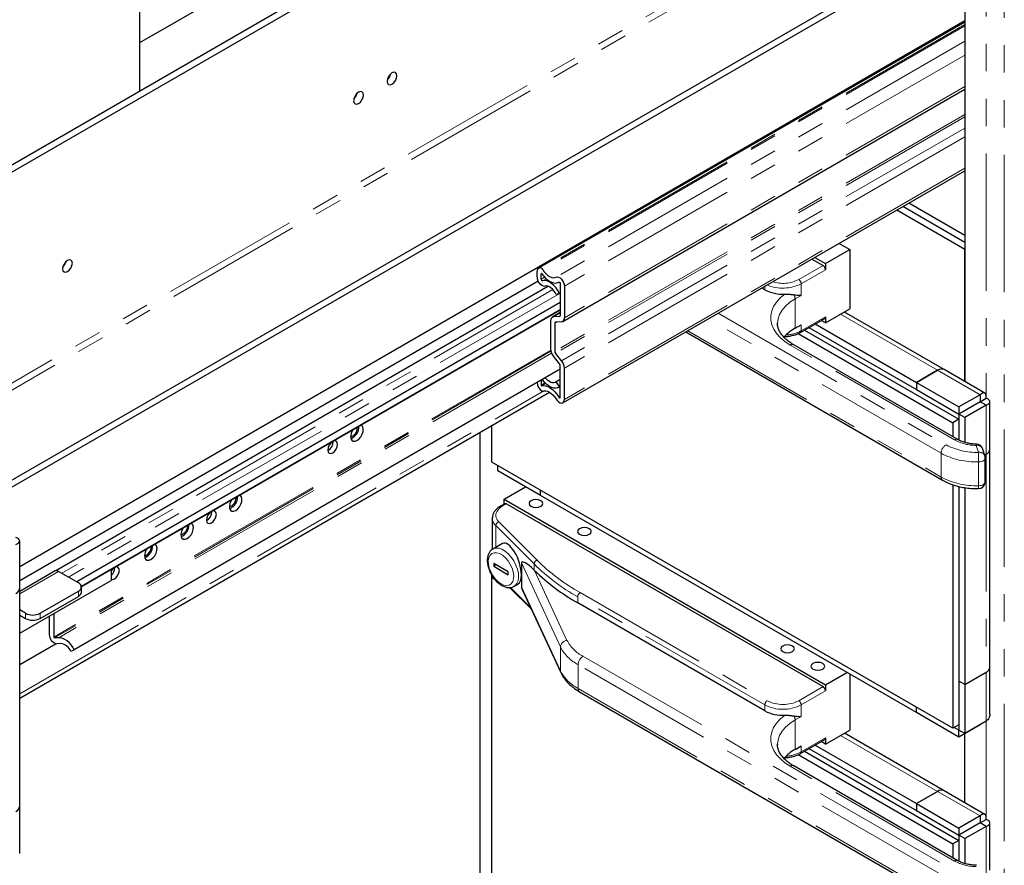
# Model space of a CAD drawing. Units: inches. Extents: x 1 to 135, y 1 to 86.
# Drawn here: x 84 to 91, y 60 to 67 of the extents above; entities that cross this region are included whole.
import ezdxf

# ---------------------------------------------------------------- set-up
doc = ezdxf.new("R2010")
doc.units = ezdxf.units.IN
doc.header["$LTSCALE"] = 4
doc.header["$MEASUREMENT"] = 0
doc.linetypes.add('PHANTOM', pattern=[0.5, 0.25, -0.05, 0.05, -0.05, 0.05, -0.05])

msp = doc.modelspace()

# ---------------------------------------------------------------- linework, layer by layer
at = {"color": 7, "linetype": 'Continuous', "lineweight": 25}
for p, q in [((84.7812843, 66.0086235), (84.7812843, 69.554392)), ((88.3711667, 68.0810186), (81.9559981, 64.3776206)), ((88.4521894, 68.0767665), (82.0001923, 64.3521078)), ((90.7955948, 67.6435499), (90.7955948, 63.8926956)), ((84.7812843, 66.3640355), (86.7518279, 67.5016061)), ((90.4146037, 66.9645218), (83.5310727, 62.990744)), ((90.4587979, 66.9390091), (83.5752644, 62.9652298)), ((90.7955948, 66.5210322), (83.9066628, 62.5441364)), ((90.7955948, 66.5124074), (87.6877262, 64.718273)), ((87.8651005, 64.3318837), (90.7955948, 66.023622)), ((87.8663434, 63.7384983), (90.7955948, 65.4295191)), ((90.7955948, 64.9071712), (90.3431792, 65.1683451)), ((90.7955948, 64.958205), (90.3873805, 65.193862)), ((90.7955948, 64.8561456), (90.298985, 65.1428324)), ((89.8781881, 64.8999115), (89.9559105, 64.8550433)), ((89.7791338, 64.7529923), (89.9559105, 64.8550433)), ((89.9559105, 64.8550433), (89.9559105, 64.4222767)), ((90.7955948, 63.8926956), (90.7955948, 64.8561456)), ((89.6801947, 64.7856123), (89.7614561, 64.7387012)), ((89.7014114, 64.7978604), (89.7791338, 64.7529923)), ((89.7791338, 64.7529923), (89.7791338, 64.7080825)), ((87.6770581, 64.6563166), (87.6770581, 64.694694)), ((87.7071101, 64.6389679), (87.7071101, 64.6773453)), ((87.6858807, 64.6237814), (83.9066628, 62.4420854)), ((87.7596542, 64.587127), (84.1697717, 62.5147319)), ((87.8469595, 64.6049306), (87.8469595, 64.3755585)), ((87.8770115, 64.5875819), (87.8770115, 64.3582098)), ((87.8415893, 64.5339548), (87.8173996, 64.5273274)), ((87.8469595, 64.5370549), (87.8415893, 64.5339548)), ((89.337192, 64.5621425), (89.3151418, 64.5748718)), ((87.8469595, 64.4690433), (84.3224212, 62.4343706)), ((87.8469595, 64.4154514), (84.3561408, 62.4002447)), ((84.3561749, 62.3999851), (87.8469595, 64.4151721)), ((87.8469595, 64.3953276), (87.7881598, 64.3613833)), ((89.7791338, 64.3202256), (89.9559105, 64.4222767)), ((90.6435897, 63.9804492), (89.9170748, 64.3998573)), ((87.7762488, 64.3350572), (87.7762488, 64.1309401)), ((87.8416562, 64.3680128), (87.7965781, 64.3639822)), ((87.8063008, 64.3177085), (87.8063008, 64.1135915)), ((87.8566822, 64.3292848), (87.8116041, 64.3252542)), ((89.4300359, 64.319216), (89.4300221, 64.3172134)), ((89.5581629, 64.2814607), (89.6023571, 64.3069734)), ((89.5971784, 64.2516383), (89.7739551, 64.3536893)), ((89.7033668, 64.3129395), (90.4420389, 63.8865132)), ((89.7791338, 64.3202256), (89.7475609, 64.3384523)), ((89.7791338, 64.3651354), (89.7791338, 64.3202256)), ((88.761294, 64.2551422), (90.6329408, 63.1746635)), ((89.5809116, 64.2432938), (90.7072064, 63.5930977)), ((89.6260119, 64.2682835), (90.7514006, 63.6186104)), ((89.6591654, 64.2874226), (90.4420389, 63.8354794)), ((90.7448086, 63.4705012), (89.5478055, 64.1615163)), ((87.8566822, 64.0438461), (87.8116041, 64.0999227)), ((87.8416562, 64.0224667), (87.7965781, 64.0785434)), ((87.8469595, 63.9844393), (84.3046984, 61.9395355)), ((87.8469595, 63.7794259), (87.8469595, 64.008798)), ((87.8770115, 63.7620773), (87.8770115, 63.9914494)), ((90.4420389, 63.8865132), (90.5967185, 63.9758078)), ((90.5967185, 63.9758049), (90.4420389, 63.8865103)), ((90.9418962, 63.8082376), (90.6435897, 63.9804463)), ((87.6770581, 63.8863573), (87.6770581, 63.8858265)), ((87.7071101, 63.903706), (87.7071101, 63.8684779)), ((87.7393628, 63.880315), (87.7087354, 63.8626342)), ((87.7172671, 63.9068927), (87.715773, 63.9087069)), ((87.8469595, 63.9082229), (87.8173996, 63.8911583)), ((87.8415893, 63.8566021), (87.8173996, 63.8911583)), ((90.4420389, 63.8865132), (90.4420389, 63.8354794)), ((90.4420389, 63.8865103), (90.4420389, 63.8354765)), ((90.4420389, 63.8865103), (90.7513956, 63.7079225)), ((83.9066653, 61.5874382), (87.7677151, 63.8163748)), ((87.8329034, 63.8499555), (87.8469595, 63.8580699)), ((87.8469595, 63.8597022), (87.8415893, 63.8566021)), ((90.4420389, 63.8354765), (90.7513956, 63.6568886)), ((90.9060752, 63.7972171), (90.7513956, 63.7079225)), ((90.9060752, 63.7972171), (90.9060752, 63.7461833)), ((90.9060752, 63.7461833), (90.7513956, 63.6568886)), ((90.9060777, 63.746179), (90.7513981, 63.6568843)), ((90.8950213, 63.739802), (90.8950263, 63.7397991)), ((90.9060777, 63.7461777), (90.9101203, 63.7521739)), ((90.9502719, 63.7206662), (90.9060777, 63.746179)), ((90.9060796, 63.7461788), (90.9502719, 63.7716905)), ((90.9777306, 63.4017016), (90.9777306, 63.746183)), ((90.7513956, 63.7079225), (90.7513956, 63.6568886)), ((90.7513981, 63.6568843), (90.7513981, 63.6186119)), ((90.7955923, 63.6313716), (90.7513981, 63.6568843)), ((90.9502719, 63.7206662), (90.7955923, 63.6313716)), ((90.7514006, 63.6186104), (90.7072064, 63.5930977)), ((90.7072064, 63.5930977), (90.7072064, 63.4922085)), ((90.7514006, 63.6186104), (90.7514006, 63.4672943)), ((90.7955923, 63.6313716), (90.7955923, 63.4496057)), ((86.3675153, 63.5565025), (86.3672909, 63.5609776)), ((87.2600609, 63.5233123), (87.2600609, 57.6919441)), ((87.3484492, 63.3057231), (87.3484492, 63.5743378)), ((90.942091, 63.3511724), (90.9266444, 63.4017441)), ((90.9777331, 61.8132789), (90.9777331, 63.4017002)), ((90.7072064, 61.3667539), (87.3484492, 63.3057231)), ((90.9401339, 63.3575799), (90.9502719, 63.3634325)), ((90.9502744, 63.363431), (90.9401346, 63.3575775)), ((90.9442719, 63.1630516), (90.9442719, 63.3365665)), ((87.3926484, 63.2419239), (87.3926484, 63.2802075)), ((87.7020051, 63.063336), (87.3926484, 63.2419239)), ((87.4368426, 63.0367609), (87.592441, 63.126586)), ((87.7020051, 63.0633331), (87.7020051, 63.1016197)), ((87.7020051, 63.063336), (87.7020051, 63.1016197)), ((90.7072064, 63.1419645), (90.7072064, 61.3667539)), ((90.7514006, 63.1292158), (90.7514006, 61.3922666)), ((90.7514006, 63.1292158), (90.7514006, 61.7112279)), ((90.7955948, 63.1204699), (90.7955948, 61.6857151)), ((85.4836318, 63.0462474), (85.4834074, 63.0507226)), ((87.4368426, 63.0367609), (89.7791338, 61.684585)), ((87.4368426, 63.0003077), (87.4368426, 63.0367609)), ((90.4420389, 61.4815453), (87.7020051, 63.0633331)), ((87.4420212, 63.0032973), (87.4111729, 62.9854889)), ((87.4545202, 63.0020596), (89.7614561, 61.6702939)), ((87.3510767, 62.8975046), (87.3511208, 62.8998511)), ((87.3510767, 62.8975046), (87.3510767, 62.6695922)), ((85.1300785, 62.8421454), (85.129854, 62.8466205)), ((83.9066628, 62.3880683), (83.9066628, 62.7325497)), ((84.8649134, 62.6890689), (84.8646889, 62.693544)), ((87.4250113, 62.7133244), (87.3543045, 62.6725062)), ((84.1655124, 62.5129966), (83.9066653, 62.3635674)), ((84.3344065, 62.4274517), (84.1905103, 62.5105212)), ((84.5734086, 62.5253915), (84.5734086, 62.4448608)), ((87.3617125, 62.567803), (87.3617125, 62.5473895)), ((87.4677785, 62.5065724), (87.3617125, 62.567803)), ((87.379393, 62.5575963), (87.3617125, 62.5473895)), ((87.3617125, 62.5473895), (87.4677785, 62.4861589)), ((87.4677785, 62.4861589), (87.4677785, 62.5065724)), ((87.5630791, 62.5718058), (87.5630791, 62.4850484)), ((87.6555704, 62.5201147), (87.6596551, 62.5160864)), ((83.9066653, 62.0599581), (84.5734086, 62.4448608)), ((87.3568749, 62.4685237), (87.3484492, 62.4636597)), ((87.3484492, 60.2373159), (87.3484492, 62.4636597)), ((87.3484492, 62.4636597), (87.3709692, 62.4506591)), ((87.3484517, 62.4636611), (87.3484517, 62.4821529)), ((87.5630791, 62.4850484), (87.5630791, 62.3982909)), ((83.9066653, 60.7996456), (83.9066653, 62.3880669)), ((84.0550994, 62.2049805), (84.3344065, 62.3662211)), ((84.3563735, 62.3588672), (84.3563735, 62.3968364)), ((87.4707451, 62.3930597), (87.485771, 62.3843855)), ((87.4775524, 62.3926032), (87.6358045, 62.2343682)), ((87.5105418, 62.4018659), (87.5089246, 62.4009702)), ((87.5105418, 62.4018659), (87.5393849, 62.4185167)), ((87.5689661, 62.3783693), (87.8502256, 61.7724049)), ((84.0550994, 62.1670113), (84.3344065, 62.3282519)), ((83.9490334, 62.2049805), (83.9066653, 62.229439)), ((89.337192, 61.4937352), (87.9734077, 62.2810311)), ((83.9066653, 62.1914699), (83.9490334, 62.1670113)), ((84.1222745, 62.1844266), (84.1222745, 62.0508133)), ((84.155155, 62.2034081), (84.155155, 62.0318318)), ((84.1917748, 62.027171), (84.1604026, 62.0252303)), ((84.1721562, 61.9829459), (83.9066653, 61.8296812)), ((84.2076975, 61.9847589), (84.1763254, 61.9828182)), ((84.2800732, 61.928591), (84.3046984, 61.9395355)), ((90.9777306, 61.4688083), (90.9777306, 61.8128837)), ((89.7791338, 61.684585), (89.9347297, 61.7744086)), ((89.9559105, 61.7621813), (89.9559105, 61.3538694)), ((90.7955948, 61.6857151), (90.9502744, 61.7750098)), ((89.7791338, 61.684585), (89.7791338, 61.6396753)), ((90.7955948, 61.6857151), (90.7514006, 61.7112279)), ((90.7955923, 61.6857166), (90.7514006, 61.7112279)), ((90.7955923, 61.6857166), (90.7955923, 61.3284829)), ((87.987049, 61.6336971), (90.6329408, 60.1062562)), ((90.4420389, 61.4815453), (90.4420389, 61.5198318)), ((90.4420389, 61.4815482), (90.4420389, 61.5198318)), ((90.7513956, 61.3029604), (90.4420389, 61.4815482)), ((90.4420414, 61.4815468), (90.4420389, 61.4815453)), ((90.7514006, 61.3922666), (90.7072064, 61.3667539)), ((90.7513956, 61.3539942), (90.7182496, 61.373129)), ((90.9060752, 61.392255), (90.7513956, 61.3029604)), ((90.7513981, 61.3922652), (90.7513981, 61.3539956)), ((90.9502719, 61.4177775), (90.7955923, 61.3284829)), ((90.9060752, 61.392255), (90.9060752, 61.3922633)), ((89.5971784, 61.183231), (89.7739551, 61.285282)), ((89.7791338, 61.2518184), (89.9559105, 61.3538694)), ((89.7791338, 61.2967281), (89.7791338, 61.2518184)), ((90.6435897, 60.9120419), (89.9170748, 61.33145)), ((90.7513981, 61.3539956), (90.7513956, 61.3539942)), ((90.7513956, 61.3029604), (90.7513956, 61.3539942)), ((90.7955923, 61.3284829), (90.7513981, 61.3539956)), ((90.7955948, 60.8242884), (90.7955948, 61.328476)), ((89.4300359, 61.2508087), (89.4300221, 61.2488061)), ((89.5581629, 61.2130534), (89.6023571, 61.2385662)), ((89.6591654, 61.2190153), (90.4420389, 60.7670721)), ((89.7033668, 61.2445322), (90.4420389, 60.8181059)), ((89.7791338, 61.2518184), (89.7475609, 61.270045)), ((89.5809116, 61.1748865), (90.7072064, 60.5246904)), ((89.6260119, 61.1998762), (90.7514006, 60.5502031)), ((90.7448086, 60.4020939), (89.5478055, 61.0931091)), ((90.4420389, 60.8181059), (90.5967185, 60.9074005)), ((90.5967185, 60.9073976), (90.4420389, 60.818103)), ((90.9418962, 60.7398303), (90.6435897, 60.912039)), ((83.9066628, 60.455175), (83.9066628, 60.7992504)), ((90.4420389, 60.8181059), (90.4420389, 60.7670721)), ((90.4420389, 60.818103), (90.4420389, 60.7670692)), ((90.4420389, 60.818103), (90.7513956, 60.6395152)), ((90.4420389, 60.7670692), (90.7513956, 60.5884814)), ((90.9060752, 60.7288098), (90.7513956, 60.6395152)), ((90.9060752, 60.7288098), (90.9060752, 60.677776)), ((90.9060752, 60.677776), (90.7513956, 60.5884814)), ((90.7513956, 60.6395152), (90.7513956, 60.5884814)), ((90.9060777, 60.6777717), (90.7513981, 60.588477)), ((90.9502719, 60.6522589), (90.7955923, 60.5629643)), ((90.8950213, 60.6713947), (90.8950263, 60.6713918)), ((90.9060777, 60.6777704), (90.9502719, 60.7032832)), ((90.9060777, 60.6777704), (90.9101203, 60.6837666)), ((90.9502719, 60.6522589), (90.9060777, 60.6777717)), ((90.9777306, 60.3332943), (90.9777306, 60.6777757)), ((90.7513981, 60.588477), (90.7513981, 60.5502046)), ((90.7955923, 60.5629643), (90.7513981, 60.588477)), ((90.7514006, 60.5502031), (90.7072064, 60.5246904)), ((90.7072064, 60.5246904), (90.7072064, 60.4238012)), ((90.7514006, 60.5502031), (90.7514006, 60.398887)), ((90.7955923, 60.5629643), (90.7955923, 60.3811985))]:
    msp.add_line(p, q, dxfattribs=at)
at = {"color": 8, "linetype": 'PHANTOM', "lineweight": 18}
for p, q in [((90.9502744, 67.5542553), (90.9502744, 63.7716896)), ((91.0828569, 67.543965), (91.0828569, 55.3830109)), ((89.337187, 67.0502715), (82.918095, 63.3446085)), ((89.3592841, 67.0119982), (82.9622927, 63.3190937)), ((90.7955948, 66.4945503), (87.7138562, 64.7155004)), ((90.7955948, 66.4845457), (87.7200247, 64.7090569)), ((90.7955948, 66.3739267), (87.8156487, 64.6536405)), ((90.7955948, 66.2724442), (87.8770115, 64.5875819)), ((90.7955948, 66.0430721), (87.8770115, 64.3582098)), ((90.7955948, 65.8392741), (87.8063008, 64.1135915)), ((90.7955948, 65.8225439), (87.8116041, 64.0999227)), ((90.7955948, 65.7404442), (87.8566822, 64.0438461)), ((90.7955948, 65.6763116), (87.8770115, 63.9914494)), ((90.7955948, 65.4469395), (87.8770115, 63.7620773)), ((89.5846794, 64.6366501), (89.7614561, 64.7387012)), ((87.7102574, 64.6791622), (87.7071101, 64.6773453)), ((89.7791338, 64.7080825), (89.6023571, 64.6060315)), ((87.7318698, 64.6532613), (87.7071101, 64.6389679)), ((87.7434411, 64.6423134), (87.7172671, 64.6272035)), ((89.337192, 64.5876011), (89.337192, 64.5621425)), ((89.6023571, 64.6060315), (89.6023571, 64.5213154)), ((87.7931732, 64.563443), (84.2137667, 62.4970956)), ((87.8377476, 64.5329023), (84.2625058, 62.4689591)), ((89.6023571, 64.5213154), (89.5581629, 64.4958027)), ((89.5581629, 64.4958027), (89.5581629, 64.2814607)), ((87.8469595, 64.3930667), (87.7965781, 64.3639822)), ((88.9969438, 64.3911799), (90.6579388, 63.4323079)), ((89.8896192, 64.3840075), (90.5967185, 63.9758078)), ((87.8207953, 64.326076), (87.8063008, 64.3177085)), ((87.8455376, 64.3702535), (87.8416562, 64.3680128)), ((90.6225834, 63.3710707), (88.9262273, 64.3503562)), ((89.6023571, 64.2630844), (89.7791338, 64.3651354)), ((89.6023571, 64.3069734), (89.6023571, 64.2630844)), ((88.7759427, 64.2635988), (90.6225834, 63.1975558)), ((90.7198106, 63.4680258), (89.5228076, 64.1590409)), ((87.7768445, 64.1225886), (84.155155, 62.0318318)), ((87.7785721, 64.1139551), (84.1604026, 62.0252303)), ((87.7832754, 64.1005002), (84.1917748, 62.027171)), ((90.5967185, 63.9758049), (90.5967185, 63.9758078)), ((90.5967185, 63.9758049), (90.9060752, 63.7972171)), ((87.7351651, 63.8846737), (87.7071101, 63.8684779)), ((83.9066653, 61.6191502), (87.7268088, 63.8244721)), ((87.8469595, 63.7864535), (87.8362359, 63.7802629)), ((90.9060716, 63.7461812), (90.9060766, 63.7461783)), ((90.9502719, 63.7206662), (90.9502719, 63.3634325)), ((90.6225834, 63.3710707), (90.6225834, 63.1975558)), ((90.8942719, 63.3773935), (90.8788253, 63.4279652)), ((90.8952755, 63.134193), (90.8952755, 63.3077079)), ((90.9502719, 63.3634325), (90.9502744, 63.363431)), ((90.9502744, 63.363431), (90.9502744, 61.7750098)), ((87.4545202, 63.0020596), (87.4236718, 62.9842512)), ((87.3978476, 62.8710134), (87.6772211, 62.5916702)), ((87.6555704, 62.5640406), (87.3761969, 62.8433838)), ((87.3761969, 62.8433838), (87.3761969, 62.6851444)), ((84.1905103, 62.5105212), (83.9066653, 62.3466609)), ((87.8472821, 61.9594997), (87.5630791, 62.5718058)), ((87.6555704, 62.5640406), (87.6555704, 62.5201147)), ((87.6596551, 62.5160864), (87.8955784, 62.0077974)), ((84.3344065, 62.3282519), (84.3344065, 62.3662211)), ((87.483258, 62.3933873), (87.6301842, 62.246477)), ((87.5630791, 62.3982909), (87.8472821, 61.7859848)), ((89.337192, 61.5376243), (87.9734077, 62.3249202)), ((87.9734077, 62.3249202), (87.9734077, 62.2810311)), ((87.9910854, 62.3555388), (89.3548697, 61.5682429)), ((83.9490334, 62.1670113), (83.9490334, 62.2049805)), ((84.0550994, 62.2049805), (84.0550994, 62.1670113)), ((87.8472821, 61.9594997), (87.8472821, 61.7859848)), ((88.012047, 61.8913415), (90.6579388, 60.3639007)), ((90.6225834, 60.3026634), (87.9766916, 61.8301042)), ((87.9766916, 61.8301042), (87.9766916, 61.6565893)), ((90.9502719, 61.7750083), (90.9502719, 61.4177775)), ((87.9766916, 61.6565893), (90.6225834, 60.1291485)), ((89.5846794, 61.5682429), (89.7614561, 61.6702939)), ((89.7791338, 61.6396753), (89.6023571, 61.5376243)), ((89.337192, 61.5376243), (89.337192, 61.4937352)), ((89.6023571, 61.5376243), (89.6023571, 61.4529081)), ((89.6023571, 61.4529081), (89.5581629, 61.4273954)), ((89.5581629, 61.4273954), (89.5581629, 61.2130534)), ((90.9502744, 61.4177799), (90.9502744, 60.7032823)), ((89.6023571, 61.1946771), (89.7791338, 61.2967281)), ((89.8896192, 61.3156003), (90.5967185, 60.9074005)), ((89.6023571, 61.2385662), (89.6023571, 61.1946771)), ((90.7198106, 60.3996185), (89.5228076, 61.0906337)), ((90.5967185, 60.9073976), (90.5967185, 60.9074005)), ((90.5967185, 60.9073976), (90.9060752, 60.7288098)), ((90.9060716, 60.6777739), (90.9060766, 60.6777711)), ((90.9502719, 60.6522589), (90.9502719, 60.2950252))]:
    msp.add_line(p, q, dxfattribs=at)
at = {"color": 7, "linetype": 'Continuous', "lineweight": 25, "flags": 128}
for points in [[(86.6201292, 66.059501), (86.6337268, 66.0704741), (86.6452542, 66.0860232), (86.6529566, 66.1037811), (86.6556613, 66.1210445), (86.6529566, 66.135185), (86.6452542, 66.14405), (86.6337268, 66.1462898), (86.6201292, 66.1415634), (86.6065317, 66.1305904), (86.5950042, 66.1150413), (86.5873018, 66.0972833), (86.5845971, 66.08002), (86.5873018, 66.0658794), (86.5950042, 66.0570144), (86.6065317, 66.0547747), (86.6201292, 66.059501)], [(86.3761774, 65.9186706), (86.3897749, 65.9296437), (86.4013024, 65.9451928), (86.4090048, 65.9629507), (86.4117095, 65.9802141), (86.4090048, 65.9943546), (86.4013024, 66.0032196), (86.3897749, 66.0054594), (86.3761774, 66.000733), (86.3625798, 65.98976), (86.3510524, 65.9742109), (86.34335, 65.9564529), (86.3406453, 65.9391896), (86.34335, 65.925049), (86.3510524, 65.916184), (86.3625798, 65.9139443), (86.3761774, 65.9186706)], [(84.254857, 64.6940585), (84.2684546, 64.7050315), (84.279982, 64.7205806), (84.2876844, 64.7383386), (84.2903892, 64.7556019), (84.2876844, 64.7697425), (84.279982, 64.7786074), (84.2684546, 64.7808472), (84.254857, 64.7761208), (84.2412595, 64.7651478), (84.229732, 64.7495987), (84.2220296, 64.7318408), (84.2193249, 64.7145774), (84.2220296, 64.7004369), (84.229732, 64.6915719), (84.2412595, 64.6893321), (84.254857, 64.6940585)], [(87.7087354, 64.6813124), (87.7235002, 64.6623631), (87.7396038, 64.6457463), (87.756561, 64.6319626), (87.773861, 64.6214276), (87.7909823, 64.6144584), (87.8074093, 64.6112652), (87.8226468, 64.6119442), (87.8362359, 64.6164748)], [(87.7200247, 64.7090569), (87.7303848, 64.6937148), (87.7420845, 64.6800159), (87.7547062, 64.6684488), (87.7677999, 64.6594261), (87.7808983, 64.6532698), (87.7935344, 64.6501994), (87.8052572, 64.6503244), (87.8156487, 64.6536405)], [(87.8415893, 64.5339548), (87.8299169, 64.5556452), (87.8159385, 64.5757433), (87.8001935, 64.5934737), (87.7832894, 64.608152), (87.7658786, 64.6192118), (87.7486329, 64.6262264), (87.7322179, 64.6289249), (87.7172671, 64.6272035)], [(87.8173996, 64.5273274), (87.80968, 64.5416724), (87.8004353, 64.5549644), (87.7900223, 64.5666905), (87.7788427, 64.576398), (87.7673279, 64.5837125), (87.7559225, 64.5883516), (87.7450663, 64.5901363), (87.7351785, 64.5889978)], [(87.8156487, 64.6536405), (87.8242986, 64.6556183), (87.8343159, 64.6536515), (87.8448601, 64.647905), (87.8550465, 64.6388611), (87.8640204, 64.6272786), (87.8710288, 64.6141292), (87.8754838, 64.6005162), (87.8770115, 64.5875819)], [(87.8362359, 64.6164748), (87.8377475, 64.6168204), (87.8394981, 64.6164767), (87.8413408, 64.6154725), (87.8431209, 64.613892), (87.8446892, 64.6118679), (87.845914, 64.6095699), (87.8466925, 64.607191), (87.8469595, 64.6049306)], [(87.8415893, 63.8566021), (87.8299169, 63.8483883), (87.8159385, 63.8444292), (87.8001935, 63.8448777), (87.7832894, 63.8497165), (87.7658786, 63.8587588), (87.7486329, 63.8716556), (87.7322179, 63.8879093), (87.7172671, 63.9068927)], [(87.8173996, 63.8911583), (87.80968, 63.8857261), (87.8004353, 63.8831077), (87.7900223, 63.8834044), (87.7788427, 63.8866045), (87.7673279, 63.8925847), (87.7559225, 63.901114), (87.7450663, 63.9118635), (87.7374676, 63.921231)], [(87.7087354, 63.8626342), (87.7235002, 63.8645365), (87.7396038, 63.8625605), (87.756561, 63.8567657), (87.773861, 63.8473267), (87.7909823, 63.8345279), (87.8074093, 63.818755), (87.8226468, 63.8004831), (87.8362359, 63.7802629)], [(87.7200247, 63.8218554), (87.7303848, 63.8252359), (87.7420845, 63.8254268), (87.7547062, 63.8224211), (87.7677999, 63.8163261), (87.7808983, 63.8073593), (87.7935344, 63.7958405), (87.8052572, 63.7821805), (87.8156487, 63.7668668)], [(87.8156487, 63.7668668), (87.8242986, 63.7549019), (87.8343159, 63.745303), (87.8448601, 63.7388754), (87.8550465, 63.7361584), (87.8640204, 63.7373799), (87.8710288, 63.7424375), (87.8754838, 63.7509068), (87.8770115, 63.7620773)], [(87.8362359, 63.7802629), (87.8377475, 63.778172), (87.8394981, 63.7764945), (87.8413408, 63.7753712), (87.8431209, 63.7748964), (87.8446892, 63.7751099), (87.845914, 63.7759937), (87.8466925, 63.7774738), (87.8469595, 63.7794259)], [(86.3374112, 63.5437284), (86.3310484, 63.5334344), (86.322773, 63.5140303), (86.3190587, 63.494949), (86.3203082, 63.4782582), (86.3263859, 63.4657666), (86.3366333, 63.4588279), (86.3499399, 63.458194), (86.3648637, 63.4639336)], [(86.3648637, 63.4639336), (86.3797875, 63.4754247), (86.3930941, 63.4914221), (86.4033415, 63.5101922), (86.4094192, 63.5297009), (86.4106686, 63.5478343), (86.4069544, 63.5626273), (86.398679, 63.5724767), (86.3923162, 63.5754244)], [(86.188087, 63.3735183), (86.2018198, 63.3846005), (86.213462, 63.4003043), (86.221241, 63.418239), (86.2239726, 63.4356741), (86.221241, 63.4499553), (86.213462, 63.4589085), (86.2018198, 63.4611706), (86.188087, 63.4563972), (86.1743541, 63.445315), (86.162712, 63.4296112), (86.1549329, 63.4116765), (86.1522013, 63.3942414), (86.1549329, 63.3799601), (86.162712, 63.371007), (86.1743541, 63.3687449), (86.188087, 63.3735183)], [(85.4535277, 63.0334734), (85.4471649, 63.0231794), (85.4388895, 63.0037753), (85.4351752, 62.984694), (85.4364247, 62.9680032), (85.4425024, 62.9555116), (85.4527498, 62.9485729), (85.4660564, 62.947939), (85.4809802, 62.9536785)], [(85.4809802, 62.9536785), (85.495904, 62.9651696), (85.5092106, 62.981167), (85.519458, 62.9999371), (85.5255357, 63.0194459), (85.5267852, 63.0375792), (85.5230709, 63.0523722), (85.5147955, 63.0622217), (85.5084327, 63.0651694)], [(87.6335066, 63.0252802), (87.622668, 63.0159159), (87.618862, 63.00487), (87.622668, 62.9938241), (87.6335066, 62.9844598), (87.6497278, 62.9782028), (87.668862, 62.9760056), (87.6879961, 62.9782028), (87.7042173, 62.9844598), (87.7150559, 62.9938241), (87.718862, 63.00487), (87.7150559, 63.0159159), (87.7042173, 63.0252802), (87.6879961, 63.0315372), (87.668862, 63.0337344), (87.6497278, 63.0315372), (87.6335066, 63.0252802)], [(85.3042035, 62.8632632), (85.3179364, 62.8743454), (85.3295785, 62.8900492), (85.3373575, 62.9079839), (85.3400892, 62.925419), (85.3373575, 62.9397003), (85.3295785, 62.9486535), (85.3179364, 62.9509155), (85.3042035, 62.9461421), (85.2904706, 62.9350599), (85.2788285, 62.9193561), (85.2710495, 62.9014214), (85.2683178, 62.8839863), (85.2710495, 62.8697051), (85.2788285, 62.8607519), (85.2904706, 62.8584898), (85.3042035, 62.8632632)], [(85.0999743, 62.8293713), (85.0936115, 62.8190773), (85.0853361, 62.7996732), (85.0816218, 62.7805919), (85.0828713, 62.7639011), (85.088949, 62.7514095), (85.0991964, 62.7444708), (85.112503, 62.7438369), (85.1274268, 62.7495765)], [(85.1274268, 62.7495765), (85.1423506, 62.7610676), (85.1556572, 62.777065), (85.1659046, 62.7958351), (85.1719823, 62.8153438), (85.1732318, 62.8334772), (85.1695175, 62.8482702), (85.1612421, 62.8581196), (85.1548793, 62.8610674)], [(87.98706, 62.8211782), (87.9762214, 62.8118139), (87.9724154, 62.800768), (87.9762214, 62.7897221), (87.98706, 62.7803578), (88.0032812, 62.7741008), (88.0224154, 62.7719036), (88.0415495, 62.7741008), (88.0577707, 62.7803578), (88.0686093, 62.7897221), (88.0724154, 62.800768), (88.0686093, 62.8118139), (88.0577707, 62.8211782), (88.0415495, 62.8274352), (88.0224154, 62.8296324), (88.0032812, 62.8274352), (87.98706, 62.8211782)], [(84.8348092, 62.6762948), (84.8284465, 62.6660008), (84.820171, 62.6465967), (84.8164568, 62.6275154), (84.8177062, 62.6108246), (84.823784, 62.598333), (84.8340314, 62.5913943), (84.8473379, 62.5907604), (84.8622618, 62.5965)], [(84.8622618, 62.5965), (84.8771856, 62.6079911), (84.8904922, 62.6239884), (84.9007396, 62.6427585), (84.9068173, 62.6622673), (84.9080667, 62.6804007), (84.9043525, 62.6951936), (84.8960771, 62.7050431), (84.8897143, 62.7079908)], [(84.5970967, 62.4550592), (84.6108296, 62.4661414), (84.6224717, 62.4818452), (84.6302508, 62.4997798), (84.6329824, 62.517215), (84.6302508, 62.5314962), (84.6224717, 62.5404494), (84.6108296, 62.5427115), (84.5970967, 62.5379381), (84.5833639, 62.5268559), (84.5734086, 62.5139522)], [(84.5734086, 62.4516953), (84.5833639, 62.4502858), (84.5970967, 62.4550592)], [(84.3046984, 61.9395355), (84.2935156, 61.9583126), (84.2806976, 61.9756863), (84.2666094, 61.9911616), (84.2516526, 62.0042976), (84.2362531, 62.01472), (84.2208498, 62.0221318), (84.2058815, 62.026322), (84.1917748, 62.027171)], [(89.4675648, 61.9665009), (89.4567262, 61.9571367), (89.4529202, 61.9460907), (89.4567262, 61.9350448), (89.4675648, 61.9256805), (89.483786, 61.9194235), (89.5029202, 61.9172263), (89.5220543, 61.9194235), (89.5382755, 61.9256805), (89.5491142, 61.9350448), (89.5529202, 61.9460907), (89.5491142, 61.9571367), (89.5382755, 61.9665009), (89.5220543, 61.9727579), (89.5029202, 61.9749551), (89.483786, 61.9727579), (89.4675648, 61.9665009)], [(89.6885357, 61.8389372), (89.6776971, 61.8295729), (89.673891, 61.818527), (89.6776971, 61.807481), (89.6885357, 61.7981168), (89.7047569, 61.7918597), (89.723891, 61.7896626), (89.7430252, 61.7918597), (89.7592464, 61.7981168), (89.770085, 61.807481), (89.773891, 61.818527), (89.770085, 61.8295729), (89.7592464, 61.8389372), (89.7430252, 61.8451942), (89.723891, 61.8473914), (89.7047569, 61.8451942), (89.6885357, 61.8389372)]]:
    msp.add_lwpolyline(points, dxfattribs=at)
at = {"color": 8, "linetype": 'PHANTOM', "lineweight": 18, "flags": 128}
for points in [[(89.5228076, 64.1590409), (89.4838732, 64.1844028), (89.4505016, 64.2122823), (89.4231767, 64.2422753), (89.4022948, 64.2739468), (89.3881586, 64.3068377), (89.380973, 64.340471), (89.3808424, 64.3743591), (89.3877685, 64.4080106), (89.4016509, 64.4409375), (89.4222883, 64.4726624), (89.4493816, 64.5027253), (89.4825378, 64.5306903)], [(89.5581629, 64.4958027), (89.52043, 64.4709642), (89.488636, 64.4434951), (89.4633248, 64.4138652), (89.4449296, 64.3825816), (89.433765, 64.3501795), (89.4300359, 64.319216)], [(90.9442719, 63.3365665), (90.9442296, 63.3353798), (90.9426325, 63.3292358), (90.938795, 63.3234315), (90.9328947, 63.3182357), (90.9252052, 63.3138891), (90.9160826, 63.3105931), (90.9059495, 63.3085004), (90.8952755, 63.3077079)], [(90.9442719, 63.1630516), (90.9442296, 63.1618649), (90.9426325, 63.1557209), (90.938795, 63.1499166), (90.9328947, 63.1447208), (90.9252052, 63.1403742), (90.9160826, 63.1370782), (90.9059495, 63.1349855), (90.8952755, 63.134193)], [(87.4236718, 62.9842512), (87.4064891, 62.9725599), (87.3928349, 62.9594088), (87.3830739, 62.9451495), (87.3774669, 62.9301626), (87.3761637, 62.9148487), (87.3791991, 62.8996168), (87.386492, 62.8848738), (87.3978476, 62.8710134)], [(87.3547919, 62.6727841), (87.3564424, 62.6736746), (87.3754619, 62.6793908), (87.397145, 62.6784576), (87.4204776, 62.6709187), (87.4443687, 62.6571266), (87.4677013, 62.6377263), (87.4893843, 62.6136248), (87.5084039, 62.5859491), (87.5238707, 62.5559933), (87.5350615, 62.5251581), (87.5414531, 62.4948853), (87.5427465, 62.4665904), (87.5388814, 62.4415966), (87.5300383, 62.4210723), (87.5166309, 62.4059775), (87.5105418, 62.4018659)], [(87.4147455, 62.41981), (87.4361484, 62.4103431), (87.4563975, 62.4071643), (87.4744011, 62.4104447), (87.4891887, 62.4200077), (87.499963, 62.4353376), (87.5061433, 62.4556081), (87.5073962, 62.4797263), (87.5036543, 62.506392), (87.4951193, 62.5341676), (87.4822514, 62.5615558), (87.4657442, 62.5870801), (87.4464876, 62.6093644), (87.4255198, 62.6272074), (87.4039711, 62.6396472), (87.3830033, 62.6460131), (87.3637468, 62.6459619), (87.3472395, 62.6394965), (87.3343716, 62.6269653), (87.3258366, 62.6090439), (87.3220947, 62.5866985), (87.3233477, 62.5611337), (87.3295279, 62.5337278), (87.3403022, 62.5059581), (87.3550898, 62.4793217), (87.3730934, 62.4552547), (87.3933425, 62.4350544), (87.4147455, 62.41981)], [(87.8502289, 61.7723979), (87.8482101, 61.7781634), (87.8472821, 61.7859848)], [(89.5228076, 61.0906337), (89.4838732, 61.1159955), (89.4505016, 61.143875), (89.4231767, 61.173868), (89.4022948, 61.2055395), (89.3881586, 61.2384304), (89.380973, 61.2720638), (89.3808424, 61.3059519), (89.3877685, 61.3396033), (89.4016509, 61.3725302), (89.4222883, 61.4042551), (89.4493816, 61.434318), (89.4825378, 61.4622831)], [(89.5581629, 61.4273954), (89.52043, 61.402557), (89.488636, 61.3750878), (89.4633248, 61.3454579), (89.4449296, 61.3141743), (89.433765, 61.2817722), (89.4300359, 61.2508087)]]:
    msp.add_lwpolyline(points, dxfattribs=at)
at = {"color": 7, "linetype": 'Continuous', "lineweight": 25}
for centre, radius, start, end in [((86.5299935, 66.1525665), 0.0821234, 313.0674049, 346.93797163), ((86.2860417, 66.0117361), 0.0821234, 313.06740491, 346.93797162), ((86.2860068, 66.0117525), 0.0821611, 313.25884459, 346.93232722), ((84.1647213, 64.7871239), 0.0821234, 313.06740496, 346.93797157), ((89.7407534, 64.706336), 0.0384201, 2.60547849, 57.39452166), ((87.6993298, 64.698248), 0.0225535, 49.90301532, 189.06651981), ((87.7117941, 64.6777428), 0.0047008, 130.59212184, 184.85070295), ((87.7039643, 64.6998563), 0.0185092, 29.80732211, 57.69456294), ((87.7414048, 64.6531222), 0.0644259, 177.15797699, 264.45416643), ((87.7183552, 64.6384097), 0.0112589, 177.15797699, 264.45416643), ((89.4660864, 64.8062255), 0.2760259, 242.16255806, 273.41692387), ((87.8404488, 64.3744979), 0.0065965, 280.54677783, 9.25187918), ((87.8012066, 64.3391227), 0.0252867, 100.54677783, 189.25187918), ((87.8128116, 64.3187691), 0.0065965, 100.54677783, 189.25187918), ((87.8520538, 64.3541444), 0.0252867, 280.54677783, 9.25187918), ((89.7672416, 64.3636213), 0.0119881, 304.05635085, 7.25582954), ((89.7095741, 64.0084176), 0.3122145, 119.00978552, 138.30248771), ((87.8644116, 64.1350042), 0.0882564, 182.63928736, 219.77207238), ((87.8292998, 64.1146516), 0.0230234, 182.63928736, 219.77207238), ((87.8239605, 64.0077379), 0.0230234, 2.63928736, 39.77207238), ((87.7888487, 63.9873853), 0.0882564, 2.63928736, 39.77207238), ((90.6241797, 63.9374752), 0.0471541, 65.69288095, 125.61757748), ((90.6241797, 63.9374723), 0.0471541, 65.69288095, 125.61757748), ((87.7559956, 63.8893771), 0.0790174, 182.57537958, 237.77173868), ((87.7198568, 63.8688753), 0.0127529, 181.78577867, 209.30004001), ((87.7175699, 63.8279177), 0.0065405, 235.40189507, 292.04393862), ((86.2977933, 63.5567395), 0.0697224, 287.62305593, 359.80523456), ((86.288508, 63.5614979), 0.089435, 290.88417422, 3.54518885), ((86.1183504, 63.4552158), 0.0726756, 297.86497616, 2.14040038), ((90.8788253, 63.3871382), 0.05, 16.98478776, 88.7565953), ((90.9308128, 63.4063803), 0.0471506, 294.37465829, 354.30520075), ((90.9308153, 63.4063789), 0.0471506, 294.37465829, 354.30520075), ((90.8942719, 63.3365665), 0.05, 0, 16.98478776), ((90.8942719, 63.1630516), 0.05, 270.66400782, 0), ((85.4139098, 63.0464844), 0.0697224, 287.62305593, 359.80523456), ((85.4029942, 63.0522929), 0.0910045, 291.60752022, 2.82184296), ((85.2344669, 62.9449607), 0.0726756, 297.86497648, 2.14040006), ((87.4471972, 62.9918376), 0.0125744, 54.38242252, 114.30711905), ((85.0603564, 62.8423824), 0.0697224, 287.62305574, 359.80523459), ((85.0494408, 62.8481909), 0.0910045, 291.60751992, 2.821843), ((84.7951914, 62.6893059), 0.0697224, 287.62305662, 359.80523446), ((84.7859061, 62.6940643), 0.089435, 290.88417402, 3.54518889), ((84.1758643, 62.4900771), 0.0251489, 54.38242252, 114.30711905), ((84.523756, 62.538577), 0.0762342, 310.64092597, 0.67196016), ((88.7294409, 63.6171134), 1.5351554, 225.82451046, 240.49628772), ((83.8597449, 62.392747), 0.0471506, 294.37465829, 354.30520075), ((83.8597474, 62.3927456), 0.0471506, 294.37465829, 354.30520075), ((84.322787, 62.3968364), 0.0327461, 290.7834208, 69.2165792), ((84.3188393, 62.3626102), 0.0377204, 294.37465829, 354.30520075), ((84.0020664, 62.3073338), 0.1152766, 242.60967224, 297.39032776), ((84.0020664, 62.2693646), 0.1152766, 242.60967224, 297.39032776), ((84.1906208, 62.0496627), 0.068356, 179.03553049, 257.92848504), ((84.1617905, 62.0317201), 0.0066365, 179.03553049, 257.92848504), ((84.1951201, 61.8938381), 0.0917867, 22.24865259, 82.1240708), ((90.9308153, 61.8179576), 0.0471506, 294.37465829, 354.30520075), ((90.9408159, 61.8144042), 0.0369319, 322.95849168, 358.25618839), ((89.7407534, 61.6379287), 0.0384201, 2.60547849, 57.39452166), ((89.4660864, 61.7378183), 0.2760259, 242.16255806, 273.41692387), ((89.7672416, 61.295214), 0.0119881, 304.05635094, 7.25582945), ((89.7095741, 60.9400103), 0.3122145, 119.00978552, 138.30248771), ((90.6241797, 60.8690679), 0.0471541, 65.69288095, 125.61757748), ((90.6241797, 60.869065), 0.0471541, 65.69288095, 125.61757748), ((83.8597474, 60.8043243), 0.0471506, 294.37465829, 354.30520075), ((83.869748, 60.8007709), 0.0369319, 322.95849168, 358.25618839)]:
    msp.add_arc(centre, radius, start, end, dxfattribs=at)
at = {"color": 8, "linetype": 'PHANTOM', "lineweight": 18}
for centre, radius, start, end in [((89.4690241, 64.8658716), 0.2920523, 246.83136662, 297.16392557), ((89.469058, 64.8605057), 0.2519517, 252.56059585, 297.31634856), ((89.5639767, 64.604285), 0.0384201, 2.60547849, 57.39452166), ((89.4889711, 64.4938938), 0.0692181, 1.58026137, 27.1174155), ((89.47764, 64.4956013), 0.2638531, 273.04381356, 298.20815129), ((89.58984, 64.2618527), 0.0125775, 305.70649437, 5.61964216), ((89.5374536, 64.1385969), 0.0251489, 65.69288095, 125.61757748), ((90.7344668, 63.4475533), 0.0251779, 65.90841544, 125.59877641), ((90.8795539, 63.7664804), 0.338516, 241.84277003, 269.87667856), ((90.6993443, 63.3675776), 0.0768402, 122.60547834, 177.39452151), ((90.8780136, 63.8518875), 0.5444533, 242.02087541, 271.81686494), ((90.8793116, 63.8490158), 0.4718595, 242.02087541, 271.81686494), ((90.904526, 63.4295568), 0.02575, 162.90502131, 183.54367588), ((90.887182, 63.3864911), 0.0423076, 21.13240098, 101.39212788), ((90.9017898, 63.3343897), 0.043656, 22.60837765, 99.91615122), ((88.4865252, 63.3078676), 2.4087503, 359.99620205, 1.65400974), ((90.6476177, 63.1950925), 0.0251551, 174.38039614, 234.29306616), ((90.8780136, 63.6783726), 0.5444533, 242.02087541, 271.81686494), ((90.6532961, 63.1284744), 0.2420469, 356.34752735, 1.3537943), ((87.4163485, 62.9740282), 0.0125755, 54.38376942, 114.29165802), ((87.4265889, 62.8996635), 0.075543, 181.63768502, 228.15923787), ((87.407856, 62.8408732), 0.0317585, 108.36942029, 175.4659076), ((87.6872295, 62.56153), 0.0317585, 108.36942029, 175.4659076), ((88.734742, 63.6706611), 1.5108182, 225.5757507, 240.51332751), ((88.7264777, 63.6566896), 1.5299425, 225.5757507, 240.51332751), ((88.0117881, 62.3231737), 0.0384201, 122.60547834, 177.39452151), ((87.9012771, 61.9538026), 0.0542947, 96.02479797, 173.97686525), ((88.1401655, 62.1359425), 0.2761232, 207.65112096, 242.35508749), ((88.1190456, 62.1018831), 0.3068036, 207.65112096, 242.35508749), ((88.0534524, 61.8266112), 0.0768402, 122.60547834, 177.39452151), ((88.1190456, 61.9283682), 0.3068036, 207.65112096, 242.35508749), ((88.0011917, 61.653885), 0.0246489, 173.7011525, 234.9866671), ((89.3755724, 61.5358777), 0.0384201, 122.60547834, 177.39452151), ((89.4697745, 61.7935076), 0.2881916, 242.60967224, 297.39032776), ((89.4697745, 61.7900084), 0.2497661, 242.60967224, 297.39032776), ((89.5639767, 61.5358777), 0.0384201, 2.60547849, 57.39452166), ((89.4889711, 61.4254865), 0.0692181, 1.58026137, 27.1174155), ((89.47764, 61.427194), 0.2638531, 273.04381356, 298.20815129), ((89.58984, 61.1934455), 0.0125775, 305.70649437, 5.61964216), ((89.5374536, 61.0701896), 0.0251489, 65.69288095, 125.61757747), ((90.7344668, 60.379146), 0.0251779, 65.90841544, 125.59877641), ((90.8795539, 60.6980731), 0.338516, 241.84277003, 269.87667856)]:
    msp.add_arc(centre, radius, start, end, dxfattribs=at)
at = {"color": 7, "linetype": 'Continuous', "lineweight": 25}
for centre, major_axis, ratio, start_param, end_param in [((87.4821981, 62.5659206), (-0.0526336, 0.1495014), 0.410778833, 4.003812106, 6.359925332), ((87.6596717, 62.4752237), (-0.0943216, 0.1031124), 0.201937938, 4.972134397, 6.500459083), ((87.4821981, 62.5659206), (-0.0526336, 0.1495014), 0.410778833, 3.218332679, 4.003812106), ((87.6596717, 62.3017088), (-0.0943216, 0.1031124), 0.201937938, 0.217273776, 0.568205651)]:
    msp.add_ellipse(centre, major_axis=major_axis, ratio=ratio, start_param=start_param, end_param=end_param, dxfattribs=at)
for points, knots in [([(89.4825378, 64.5306903), (89.4872832, 64.5307599), (89.4968821, 64.5309005), (89.5097471, 64.5300256), (89.5211891, 64.5289299), (89.5312582, 64.527761), (89.5410856, 64.526528), (89.5474119, 64.5258061), (89.5505804, 64.5254445)], [0, 0, 0, 0, 0.1936072603, 0.391626838, 0.5418325527, 0.6929580103, 0.8462195129, 1, 1, 1, 1]), ([(89.5505804, 64.5254445), (89.5661201, 64.5238186), (89.5846642, 64.5218783), (89.5998095, 64.5213648), (89.6022765, 64.521317), (89.6023571, 64.5213154)], [0, 0, 0, 0, 0.83343678, 0.994563416, 1, 1, 1, 1]), ([(89.5478055, 64.1615163), (89.5418606, 64.1650736), (89.5245689, 64.1754205), (89.4995437, 64.1938802), (89.4747685, 64.216898), (89.4554735, 64.2406131), (89.4414161, 64.2646094), (89.4330202, 64.2887972), (89.4293922, 64.3067117), (89.4303664, 64.3168306), (89.4305538, 64.3187773)], [0, 0, 0, 0, 0.075731259, 0.220277542, 0.364646354, 0.509358114, 0.655666762, 0.805738018, 0.962627389, 1, 1, 1, 1]), ([(89.4821049, 64.2212262), (89.4831918, 64.2212163), (89.4956597, 64.2211025), (89.5192916, 64.2244643), (89.5515444, 64.2315758), (89.5776065, 64.241121), (89.5917708, 64.2487324), (89.5971784, 64.2516383)], [0, 0, 0, 0, 0.025592247, 0.293567141, 0.562404291, 0.832935423, 1, 1, 1, 1]), ([(90.9502719, 63.7716905), (90.9511188, 63.7789076), (90.9528379, 63.7935578), (90.9460362, 63.8073105), (90.9335444, 63.8120393), (90.9190559, 63.8076028), (90.909575, 63.8000172), (90.9060752, 63.7972171)], [0, 0, 0, 0, 0.2131064716, 0.4325923468, 0.6520801301, 0.871567766, 1, 1, 1, 1]), ([(90.9105134, 63.7538971), (90.9105349, 63.7539785), (90.9107442, 63.7547712), (90.9088257, 63.7525692), (90.9069399, 63.7481908), (90.9060752, 63.7461833)], [0, 0, 0, 0, 0.058369422, 0.568255404, 1, 1, 1, 1]), ([(90.9060777, 63.746179), (90.9089541, 63.7459069), (90.9141977, 63.745411), (90.9147357, 63.7459505), (90.9149785, 63.746194)], [0, 0, 0, 0, 0.548561141, 1, 1, 1, 1]), ([(90.9502719, 63.7206662), (90.956945, 63.7235404), (90.970491, 63.7293749), (90.9789983, 63.7421383), (90.9768456, 63.7553174), (90.9657577, 63.7656437), (90.9544471, 63.7700601), (90.9502719, 63.7716905)], [0, 0, 0, 0, 0.213106472, 0.432592347, 0.65208013, 0.871567766, 1, 1, 1, 1]), ([(90.8799102, 63.4371264), (90.8740242, 63.4373416), (90.8567185, 63.4379741), (90.8285333, 63.4414591), (90.7971005, 63.4485081), (90.7682638, 63.4582141), (90.7526744, 63.4663807), (90.7448086, 63.4705012)], [0, 0, 0, 0, 0.114514999, 0.336690217, 0.557844532, 0.776906946, 1, 1, 1, 1]), ([(90.6329408, 63.1746635), (90.6395161, 63.1710304), (90.6583286, 63.1606357), (90.6923702, 63.1460343), (90.7355359, 63.1320953), (90.7811607, 63.1218134), (90.8284214, 63.1152839), (90.8666294, 63.112986), (90.8887812, 63.1130401), (90.8948513, 63.1130549)], [0, 0, 0, 0, 0.091281165, 0.261166936, 0.43065179, 0.599660539, 0.768217899, 0.936485525, 1, 1, 1, 1]), ([(87.4111729, 62.9854889), (87.4067181, 62.9827531), (87.3938685, 62.9748616), (87.376829, 62.9599403), (87.3623042, 62.9404878), (87.3532174, 62.9206264), (87.3521055, 62.9069446), (87.3515792, 62.900468)], [0, 0, 0, 0, 0.1307807914, 0.3772369081, 0.5977516512, 0.8095880758, 1, 1, 1, 1]), ([(83.8792041, 62.7070329), (83.8858772, 62.7099071), (83.8994231, 62.7157416), (83.9079305, 62.728505), (83.9057778, 62.7416841), (83.8946898, 62.7520104), (83.8833793, 62.7564269), (83.8792041, 62.7580572)], [0, 0, 0, 0, 0.2131064716, 0.4325923468, 0.6520801301, 0.871567766, 1, 1, 1, 1]), ([(87.3553546, 62.6722575), (87.3513704, 62.6700501), (87.3413766, 62.6645133), (87.329517, 62.6498929), (87.3199439, 62.6304575), (87.3148041, 62.6074608), (87.3141293, 62.5815017), (87.3181488, 62.5534001), (87.3266935, 62.5244846), (87.3393294, 62.4960535), (87.3555131, 62.4691715), (87.3746787, 62.4449648), (87.3962678, 62.4237426), (87.411963, 62.4135393), (87.4199241, 62.4083639)], [0, 0, 0, 0, 0.051851833, 0.130063512, 0.208984322, 0.291488724, 0.377882525, 0.466346635, 0.554916572, 0.643176866, 0.731317563, 0.819669753, 0.908530937, 1, 1, 1, 1]), ([(87.4199241, 62.4083639), (87.4241989, 62.4060662), (87.4365078, 62.3994504), (87.4563972, 62.3931697), (87.4785614, 62.3917646), (87.4960721, 62.3943834), (87.5049132, 62.399584), (87.5080098, 62.4014055)], [0, 0, 0, 0, 0.144183522, 0.415168206, 0.651565433, 0.877960637, 1, 1, 1, 1]), ([(87.8502256, 61.7724049), (87.8534767, 61.765887), (87.8623329, 61.7481314), (87.8815143, 61.7205933), (87.9089529, 61.6904882), (87.9414137, 61.6629478), (87.9685492, 61.6445372), (87.9842726, 61.6353239), (87.987049, 61.6336971)], [0, 0, 0, 0, 0.1196056552, 0.3258239273, 0.5351365834, 0.7484558402, 0.9555831004, 1, 1, 1, 1]), ([(89.4825378, 61.4622831), (89.4872832, 61.4623526), (89.4968821, 61.4624932), (89.5097471, 61.4616183), (89.5211891, 61.4605226), (89.5312582, 61.4593537), (89.5410856, 61.4581207), (89.5474119, 61.4573988), (89.5505804, 61.4570372)], [0, 0, 0, 0, 0.1936072603, 0.391626838, 0.5418325527, 0.6929580103, 0.8462195129, 1, 1, 1, 1]), ([(89.5505804, 61.4570372), (89.5661201, 61.4554113), (89.5846642, 61.4534711), (89.5998095, 61.4529575), (89.6022765, 61.4529097), (89.6023571, 61.4529081)], [0, 0, 0, 0, 0.83343678, 0.994563416, 1, 1, 1, 1]), ([(90.9765515, 61.4688538), (90.9764922, 61.463231), (90.9763473, 61.4495118), (90.9656325, 61.4319031), (90.9544133, 61.421586), (90.9502719, 61.4177775)], [0, 0, 0, 0, 0.304648898, 0.743315909, 1, 1, 1, 1]), ([(89.5478055, 61.0931091), (89.5418606, 61.0966663), (89.5245689, 61.1070132), (89.4995437, 61.125473), (89.4747685, 61.1484907), (89.4554735, 61.1722059), (89.4414161, 61.1962021), (89.4330202, 61.2203899), (89.4293922, 61.2383044), (89.4303664, 61.2484233), (89.4305538, 61.25037)], [0, 0, 0, 0, 0.075731259, 0.220277542, 0.364646354, 0.509358114, 0.655666762, 0.805738018, 0.962627389, 1, 1, 1, 1]), ([(89.4821049, 61.1528189), (89.4831918, 61.152809), (89.4956597, 61.1526952), (89.5192916, 61.1560571), (89.5515444, 61.1631685), (89.5776065, 61.1727138), (89.5917708, 61.1803251), (89.5971784, 61.183231)], [0, 0, 0, 0, 0.025592247, 0.293567141, 0.562404291, 0.832935423, 1, 1, 1, 1]), ([(90.9502719, 60.7032832), (90.9511188, 60.7105003), (90.9528379, 60.7251505), (90.9460362, 60.7389032), (90.9335444, 60.743632), (90.9190559, 60.7391955), (90.909575, 60.73161), (90.9060752, 60.7288098)], [0, 0, 0, 0, 0.213106472, 0.432592347, 0.65208013, 0.871567766, 1, 1, 1, 1]), ([(90.9105134, 60.6854898), (90.9105349, 60.6855712), (90.9107442, 60.6863639), (90.9088257, 60.6841619), (90.9069399, 60.6797835), (90.9060752, 60.677776)], [0, 0, 0, 0, 0.058369422, 0.568255404, 1, 1, 1, 1]), ([(90.9060777, 60.6777717), (90.9089541, 60.6774997), (90.9141977, 60.6770037), (90.9147357, 60.6775432), (90.9149785, 60.6777868)], [0, 0, 0, 0, 0.548561141, 1, 1, 1, 1]), ([(90.9502719, 60.6522589), (90.956945, 60.6551332), (90.970491, 60.6609676), (90.9789983, 60.673731), (90.9768456, 60.6869101), (90.9657577, 60.6972364), (90.9544471, 60.7016529), (90.9502719, 60.7032832)], [0, 0, 0, 0, 0.213106472, 0.432592347, 0.65208013, 0.871567766, 1, 1, 1, 1]), ([(90.8799102, 60.3687191), (90.8740242, 60.3689343), (90.8567185, 60.3695669), (90.8285333, 60.3730518), (90.7971005, 60.3801008), (90.7682638, 60.3898068), (90.7526744, 60.3979734), (90.7448086, 60.4020939)], [0, 0, 0, 0, 0.114514999, 0.336690217, 0.557844532, 0.776906946, 1, 1, 1, 1])]:
    msp.add_open_spline(points, degree=3, knots=knots, dxfattribs=at)

doc.saveas('drawing.dxf')
